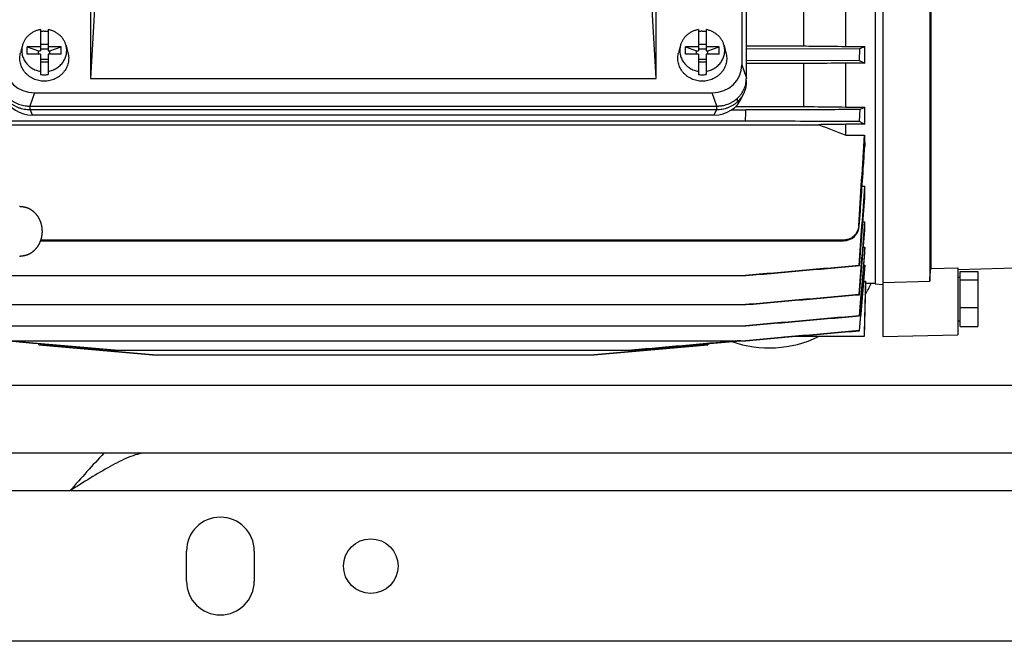
# Model space of a CAD drawing. Units: millimetres. Extents: x -2174 to 2491, y -755 to 1376.
# Drawn here: x 521 to 783, y -755 to -589 of the extents above; entities that cross this region are included whole.
import ezdxf

# ---------------------------------------------------------------- set-up
doc = ezdxf.new("R2010")
doc.units = ezdxf.units.MM
doc.header["$LTSCALE"] = 19.36
doc.layers.get('0').update_dxf_attribs({"linetype": 'CONTINUOUS'})
doc.layers.add('02___PRT_ALL_AXES', color=7, linetype='CONTINUOUS')

msp = doc.modelspace()

# ---------------------------------------------------------------- linework, layer by layer
at = {"color": 7, "linetype": 'CONTINUOUS'}
for p, q in [((748.79, -400.28), (748.79, -659.56)), ((750.79, -400.21), (750.79, -673.61)), ((713.29, -431.95), (713.29, -601.37)), ((714.52, -604.91), (714.52, -433.19)), ((763.29, -533.72), (763.29, -658.88)), ((763.57, -534.62), (763.57, -655.5)), ((541.37, -582.96), (540.07, -605.01)), ((690.52, -605.01), (689.23, -582.96)), ((729.75, -585.78), (729.75, -596.32)), ((740.94, -596.44), (740.94, -585.66)), ((540.07, -586.69), (540.07, -605.01)), ((690.52, -605.01), (690.52, -586.69)), ((526.8, -591.99), (526.8, -597.61)), ((528.8, -591.99), (528.8, -597.61)), ((701.8, -591.99), (701.8, -597.61)), ((703.8, -591.99), (703.8, -597.61)), ((522, -596.18), (521.49, -598.11)), ((523.3, -598.47), (523.3, -596.59)), ((523.3, -596.59), (526.3, -597.61)), ((526.8, -596.59), (523.3, -596.59)), ((526.8, -595.86), (528.8, -595.86)), ((532.3, -596.59), (528.8, -596.59)), ((529.3, -597.61), (532.3, -596.59)), ((532.3, -598.47), (532.3, -596.59)), ((533.6, -596.18), (534.11, -598.11)), ((697, -596.18), (696.49, -598.11)), ((698.3, -598.47), (698.3, -596.59)), ((698.3, -596.59), (701.3, -597.61)), ((701.8, -596.59), (698.3, -596.59)), ((701.8, -595.86), (703.8, -595.86)), ((707.3, -596.59), (703.8, -596.59)), ((704.3, -597.61), (707.3, -596.59)), ((707.3, -598.47), (707.3, -596.59)), ((708.6, -596.18), (709.11, -598.11)), ((714.52, -596.32), (729.75, -596.32)), ((740.94, -596.44), (746.03, -596.44)), ((746.03, -600.89), (746.03, -596.44)), ((526.8, -598.47), (523.3, -598.47)), ((526.3, -598.47), (526.3, -597.61)), ((526.3, -597.61), (526.8, -597.61)), ((528.8, -597.15), (526.8, -597.15)), ((526.8, -598.47), (526.8, -603.92)), ((528.8, -597.61), (529.3, -597.61)), ((528.8, -598.47), (528.8, -603.92)), ((532.3, -598.47), (528.8, -598.47)), ((529.3, -598.47), (529.3, -597.61)), ((701.8, -598.47), (698.3, -598.47)), ((701.3, -598.47), (701.3, -597.61)), ((701.3, -597.61), (701.8, -597.61)), ((703.8, -597.15), (701.8, -597.15)), ((701.8, -598.47), (701.8, -603.92)), ((703.8, -597.61), (704.3, -597.61)), ((703.8, -598.47), (703.8, -603.92)), ((707.3, -598.47), (703.8, -598.47)), ((704.3, -598.47), (704.3, -597.61)), ((744.65, -597.07), (714.52, -597.16)), ((744.65, -597.07), (744.51, -600.15)), ((528.8, -599.96), (526.8, -599.96)), ((526.8, -600.56), (528.8, -600.56)), ((703.8, -599.96), (701.8, -599.96)), ((701.8, -600.56), (703.8, -600.56)), ((714.52, -600.06), (744.51, -600.15)), ((729.75, -601.02), (714.52, -601.02)), ((729.75, -601.02), (729.75, -612.42)), ((740.94, -612.56), (740.94, -600.89)), ((746.03, -600.89), (740.94, -600.89)), ((540.07, -605.01), (690.52, -605.01)), ((714.5, -605.44), (714.5, -605.87)), ((525.18, -608.78), (705.42, -608.78)), ((713.34, -610.03), (713.92, -608.69)), ((524.03, -612.31), (523.95, -612.31)), ((524.03, -612.31), (706.55, -612.31)), ((706.64, -612.31), (706.55, -612.31)), ((711.67, -612.42), (729.75, -612.42)), ((712.18, -611.15), (712.18, -610.2)), ((740.94, -612.56), (746.03, -612.56)), ((746.03, -617.16), (746.03, -612.56)), ((706.55, -613.34), (524.03, -613.34)), ((524.61, -614.68), (705.97, -614.68)), ((710.52, -613.34), (714.42, -613.34)), ((744.66, -613.24), (744.49, -616.33)), ((516.31, -616.23), (714.27, -616.23)), ((517.19, -617.26), (733.83, -617.26)), ((740.94, -620.03), (740.94, -617.16)), ((746.03, -617.16), (740.94, -617.16)), ((740.94, -620.03), (745.93, -620.03)), ((745.31, -633.6), (746.03, -633.6)), ((746.03, -636.65), (746.03, -633.6)), ((521.31, -639.05), (521.19, -639.04)), ((521.4, -639.05), (521.31, -639.05)), ((521.48, -639.06), (521.4, -639.05)), ((521.57, -639.07), (521.48, -639.06)), ((521.63, -639.07), (521.57, -639.07)), ((521.69, -639.08), (521.63, -639.07)), ((521.74, -639.08), (521.69, -639.08)), ((521.8, -639.09), (521.74, -639.08)), ((521.86, -639.09), (521.8, -639.09)), ((521.9, -639.1), (521.86, -639.09)), ((521.94, -639.1), (521.9, -639.1)), ((521.98, -639.11), (521.94, -639.1)), ((522.02, -639.11), (521.98, -639.11)), ((522.06, -639.12), (522.02, -639.11)), ((522.1, -639.12), (522.06, -639.12)), ((522.14, -639.13), (522.1, -639.12)), ((522.18, -639.13), (522.14, -639.13)), ((522.22, -639.14), (522.18, -639.13)), ((522.26, -639.15), (522.22, -639.14)), ((522.3, -639.15), (522.26, -639.15)), ((522.35, -639.16), (522.3, -639.15)), ((522.39, -639.17), (522.35, -639.16)), ((522.44, -639.18), (522.39, -639.17)), ((522.48, -639.19), (522.44, -639.18)), ((522.53, -639.2), (522.48, -639.19)), ((522.57, -639.21), (522.53, -639.2)), ((745.54, -643.06), (746.03, -643.06)), ((746.03, -645.29), (746.03, -643.06)), ((526.85, -648.1), (740.36, -648.1)), ((740.36, -647.94), (526.91, -647.94)), ((522.55, -652.02), (522.6, -652.01)), ((522.6, -652.01), (522.64, -652)), ((522.64, -652), (522.69, -651.99)), ((522.69, -651.99), (522.74, -651.98)), ((745.66, -649.83), (746.03, -649.83)), ((746.03, -651.45), (746.03, -649.83)), ((521.24, -652.18), (521.34, -652.17)), ((521.34, -652.17), (521.44, -652.17)), ((521.44, -652.17), (521.52, -652.16)), ((521.52, -652.16), (521.59, -652.16)), ((521.59, -652.16), (521.66, -652.15)), ((521.66, -652.15), (521.72, -652.14)), ((521.72, -652.14), (521.77, -652.14)), ((521.77, -652.14), (521.83, -652.13)), ((521.83, -652.13), (521.88, -652.13)), ((521.88, -652.13), (521.94, -652.12)), ((521.94, -652.12), (521.97, -652.12)), ((521.97, -652.12), (522.01, -652.11)), ((522.01, -652.11), (522.05, -652.11)), ((522.05, -652.11), (522.09, -652.1)), ((522.09, -652.1), (522.12, -652.1)), ((522.12, -652.1), (522.16, -652.09)), ((522.16, -652.09), (522.2, -652.09)), ((522.2, -652.09), (522.24, -652.08)), ((522.24, -652.08), (522.28, -652.07)), ((522.28, -652.07), (522.32, -652.07)), ((522.32, -652.07), (522.36, -652.06)), ((522.36, -652.06), (522.4, -652.05)), ((522.4, -652.05), (522.45, -652.04)), ((522.45, -652.04), (522.49, -652.04)), ((745.76, -654.6), (746.03, -654.6)), ((746.03, -655.7), (746.03, -654.6)), ((744.51, -654.7), (744.65, -654.73)), ((763.57, -655.5), (770.79, -655.32)), ((790.82, -655.29), (770.79, -655.83)), ((770.79, -655.32), (770.79, -673.09)), ((771.39, -670.93), (771.39, -656.29)), ((771.39, -656.29), (776.09, -656.29)), ((776.09, -656.29), (776.09, -670.93)), ((516.16, -657.37), (714.41, -657.37)), ((745.75, -658.86), (746.21, -658.86)), ((746.21, -659.46), (745.84, -673.61)), ((746.21, -659.46), (746.21, -658.86)), ((748.79, -659.46), (746.21, -659.46)), ((748.79, -659.56), (750.79, -659.72)), ((750.79, -659.18), (763.29, -658.88)), ((770.79, -657.81), (771.39, -657.81)), ((771.39, -658.52), (776.09, -658.52)), ((744.53, -662.44), (744.64, -662.46)), ((516.17, -665.1), (714.41, -665.1)), ((771.39, -665.84), (776.09, -665.84)), ((744.63, -668.08), (744.55, -668.06)), ((770.79, -669.41), (771.39, -669.41)), ((516.18, -670.72), (714.4, -670.72)), ((744.62, -672.04), (744.56, -672.02)), ((771.39, -670.93), (776.09, -670.93)), ((516.19, -674.68), (714.39, -674.68)), ((546.57, -677.21), (517.63, -674.68)), ((526.32, -675.81), (526.29, -675.44)), ((526.33, -675.81), (526.3, -675.44)), ((684.04, -677.21), (713.05, -674.68)), ((704.28, -675.44), (704.24, -675.81)), ((704.29, -675.44), (704.26, -675.81)), ((713.06, -674.68), (704.29, -675.44)), ((726.56, -673.61), (724.5, -673.79)), ((745.84, -673.61), (726.56, -673.61)), ((750.79, -673.61), (770.79, -673.09)), ((526.32, -675.81), (556.55, -678.46)), ((526.33, -675.81), (526.32, -675.81)), ((556.56, -678.46), (526.33, -675.81)), ((546.54, -677.21), (684.04, -677.21)), ((704.24, -675.81), (674.02, -678.46)), ((674.03, -678.46), (704.26, -675.81)), ((704.26, -675.81), (704.24, -675.81)), ((556.55, -678.46), (556.56, -678.46)), ((556.56, -678.46), (674.02, -678.46))]:
    msp.add_line(p, q, dxfattribs=at)
at = {"color": 9, "linetype": 'CONTINUOUS'}
for p, q in [((713.29, -601.37), (714.52, -604.91)), ((525.18, -608.78), (523.95, -612.31)), ((706.64, -612.31), (705.42, -608.78)), ((524.03, -613.34), (524.03, -612.31)), ((706.55, -612.31), (706.55, -613.34)), ((524.03, -613.34), (524.61, -614.68)), ((705.97, -614.68), (706.55, -613.34)), ((744.56, -644.2), (744.42, -644.13)), ((740.36, -647.94), (740.36, -648.1)), ((1402.92, -686.61), (475.97, -686.61))]:
    msp.add_line(p, q, dxfattribs=at)
at = {"color": 3, "linetype": 'CONTINUOUS'}
for p, q in [((1574.64, -704.61), (374.64, -704.61)), ((1554.64, -754.61), (394.64, -754.61))]:
    msp.add_line(p, q, dxfattribs=at)
at = {"color": 7, "linetype": 'CONTINUOUS'}
for points in [[(526.81, -648.2), (526.84, -648.13), (526.87, -648.04), (526.9, -647.96), (526.93, -647.87), (526.96, -647.79), (526.98, -647.7), (527.01, -647.61), (527.03, -647.53), (527.06, -647.44), (527.08, -647.35), (527.1, -647.26), (527.12, -647.17), (527.14, -647.08), (527.16, -646.99), (527.17, -646.9), (527.19, -646.81), (527.2, -646.72), (527.22, -646.63), (527.23, -646.54), (527.24, -646.45), (527.25, -646.36), (527.26, -646.27), (527.27, -646.18), (527.27, -646.09), (527.28, -646), (527.28, -645.9), (527.29, -645.81), (527.29, -645.72), (527.29, -645.63), (527.29, -645.54), (527.29, -645.44), (527.28, -645.35), (527.28, -645.26), (527.27, -645.17), (527.27, -645.07), (527.26, -644.98), (527.25, -644.89), (527.24, -644.8), (527.23, -644.71), (527.22, -644.62), (527.21, -644.53), (527.19, -644.44), (527.18, -644.34), (527.16, -644.25), (527.14, -644.16), (527.12, -644.07), (527.1, -643.99), (527.08, -643.9), (527.06, -643.81), (527.04, -643.72), (527.01, -643.63), (526.99, -643.55), (526.96, -643.46), (526.93, -643.37), (526.91, -643.29), (526.88, -643.2), (526.85, -643.12), (526.81, -643.03), (526.78, -642.95), (526.75, -642.87), (526.71, -642.79), (526.68, -642.71), (526.64, -642.62), (526.61, -642.54), (526.57, -642.47), (526.53, -642.39), (526.49, -642.31), (526.45, -642.23), (526.41, -642.16), (526.37, -642.08), (526.32, -642.01), (526.28, -641.93), (526.23, -641.86), (526.19, -641.79), (526.14, -641.72), (526.1, -641.65), (526.05, -641.58), (526, -641.51), (525.95, -641.45), (525.9, -641.38), (525.85, -641.31), (525.8, -641.25), (525.75, -641.19), (525.7, -641.12), (525.65, -641.06), (525.59, -641), (525.54, -640.94), (525.49, -640.89), (525.43, -640.83), (525.38, -640.77), (525.32, -640.72), (525.27, -640.66), (525.21, -640.61), (525.16, -640.56), (525.1, -640.51), (525.04, -640.46), (524.98, -640.41), (524.93, -640.36), (524.87, -640.31), (524.81, -640.26), (524.75, -640.22), (524.7, -640.18), (524.64, -640.13), (524.58, -640.09), (524.53, -640.06), (524.47, -640.02), (524.42, -639.98), (524.36, -639.95), (524.31, -639.91), (524.26, -639.88), (524.21, -639.85), (524.16, -639.82), (524.11, -639.79), (524.06, -639.76), (524.01, -639.74), (523.96, -639.71), (523.91, -639.69), (523.87, -639.66), (523.82, -639.64), (523.77, -639.62), (523.73, -639.6), (523.69, -639.58), (523.64, -639.56), (523.6, -639.54), (523.56, -639.52), (523.52, -639.5), (523.48, -639.49), (523.44, -639.47), (523.4, -639.46), (523.36, -639.44), (523.32, -639.43), (523.28, -639.41), (523.25, -639.4), (523.21, -639.39), (523.18, -639.37), (523.14, -639.36), (523.11, -639.35), (523.08, -639.34), (523.05, -639.33), (523.02, -639.32), (522.99, -639.31), (522.96, -639.3), (522.93, -639.3), (522.9, -639.29), (522.87, -639.28), (522.85, -639.27), (522.82, -639.27), (522.79, -639.26), (522.77, -639.25), (522.74, -639.25), (522.72, -639.24), (522.69, -639.23), (522.67, -639.23), (522.64, -639.22), (522.62, -639.22), (522.57, -639.21)], [(522.74, -651.98), (522.76, -651.97), (522.78, -651.97), (522.81, -651.96), (522.83, -651.95), (522.86, -651.95), (522.88, -651.94), (522.91, -651.93), (522.94, -651.93), (522.96, -651.92), (522.99, -651.91), (523.02, -651.9), (523.05, -651.89), (523.08, -651.88), (523.11, -651.87), (523.14, -651.86), (523.17, -651.85), (523.21, -651.84), (523.24, -651.83), (523.27, -651.81), (523.31, -651.8), (523.35, -651.79), (523.38, -651.77), (523.42, -651.76), (523.46, -651.74), (523.5, -651.73), (523.54, -651.71), (523.58, -651.69), (523.62, -651.68), (523.66, -651.66), (523.7, -651.64), (523.74, -651.62), (523.79, -651.6), (523.83, -651.58), (523.88, -651.55), (523.92, -651.53), (523.97, -651.51), (524.02, -651.48), (524.07, -651.45), (524.11, -651.43), (524.16, -651.4), (524.21, -651.37), (524.26, -651.34), (524.32, -651.31), (524.37, -651.27), (524.42, -651.24), (524.47, -651.2), (524.53, -651.17), (524.58, -651.13), (524.64, -651.09), (524.69, -651.05), (524.75, -651), (524.81, -650.96), (524.87, -650.91), (524.93, -650.87), (524.98, -650.82), (525.04, -650.77), (525.1, -650.72), (525.16, -650.66), (525.22, -650.61), (525.27, -650.56), (525.33, -650.5), (525.38, -650.45), (525.44, -650.39), (525.49, -650.33), (525.55, -650.27), (525.6, -650.21), (525.65, -650.15), (525.71, -650.09), (525.76, -650.03), (525.81, -649.97), (525.86, -649.9), (525.91, -649.84), (525.96, -649.77), (526.01, -649.7), (526.06, -649.63), (526.1, -649.56), (526.15, -649.49), (526.2, -649.42), (526.24, -649.35), (526.29, -649.28), (526.33, -649.21), (526.37, -649.13), (526.42, -649.06), (526.46, -648.98), (526.5, -648.9), (526.54, -648.83), (526.57, -648.75), (526.61, -648.67), (526.65, -648.59), (526.69, -648.51), (526.72, -648.43), (526.75, -648.35), (526.79, -648.26), (526.81, -648.2)], [(522.49, -652.04), (522.51, -652.03), (522.55, -652.02)]]:
    msp.add_lwpolyline(points, dxfattribs=at)
for centre, radius, start, end in [((527.8, -598.97), 6.54, 89.9989, 98.7975), ((527.8, -598.97), 6.53, 81.1991, 90.0045), ((702.8, -598.97), 6.54, 89.9989, 98.7975), ((702.8, -598.97), 6.53, 81.1991, 90.0045), ((698.11, -493.72), 113.35, 294.2418, 295.0075), ((527.8, -597.46), 6.53, 261.1991, 270.0045), ((527.8, -597.45), 6.54, 269.9989, 278.7975), ((702.8, -597.46), 6.53, 261.1991, 270.0045), ((702.8, -597.45), 6.54, 269.9989, 278.7975), ((707.37, -604.91), 7.15, 355.7641, 0.0011), ((718.4, -559.14), 60.14, 295.8803, 297.34), ((-86.23, -572.72), 801.68, 356.88859, 357.09592), ((1272.41, 754.55), 1473.75, 248.5646, 248.86149), ((-3659.44, -356.54), 4413.24, 356.26372, 356.57718), ((1313, -603.18), 567.32, 181.7017, 182.006), ((-3970.39, -307.21), 4726.98, 355.91187, 356.10733), ((-4401.36, -275.44), 5159.83, 355.7848, 356.01969), ((-6233.7, -113.98), 6999.27, 355.569028, 355.717427), ((-6810.1, -70.49), 7577.78, 355.519676, 355.666678), ((740.36, -643.89), 4.22, 269.9945, 319.8957), ((740.36, -643.89), 4.21, 319.8989, 355.8753)]:
    msp.add_arc(centre, radius, start, end, dxfattribs=at)
for centre, major_axis, ratio, start_param, end_param in [((525.42, -601.14), (7.94, 1.83), 0.933271, 2.930067, 4.470705), ((705.17, -601.14), (7.94, -1.83), 0.933271, -1.329112, 0.211526), ((524.69, -607.12), (8.02, 0.7), 0.938797, -2.839063, -1.663315), ((705.88, -607.12), (8.02, -0.7), 0.938797, -1.478277, -0.30253)]:
    msp.add_ellipse(centre, major_axis=major_axis, ratio=ratio, start_param=start_param, end_param=end_param, dxfattribs=at)
for points, knots in [([(526.8, -591.99), (526.51, -592.04), (525.95, -592.17), (525.15, -592.47), (524.52, -592.82), (524.06, -593.14), (523.62, -593.5), (523.13, -593.99), (522.72, -594.55), (522.44, -595.03), (522.26, -595.4), (522.11, -595.79), (522.03, -596.05), (522, -596.18)], [0, 0, 0, 0, 0.128144, 0.255649, 0.382283, 0.445259, 0.507963, 0.63245, 0.755838, 0.817192, 0.878319, 0.939244, 1, 1, 1, 1]), ([(533.6, -596.18), (533.56, -596.05), (533.48, -595.79), (533.33, -595.4), (533.15, -595.03), (532.88, -594.55), (532.47, -593.99), (531.97, -593.5), (531.54, -593.14), (531.07, -592.82), (530.45, -592.47), (529.64, -592.17), (529.08, -592.04), (528.8, -591.99)], [0, 0, 0, 0, 0.060756, 0.121681, 0.182808, 0.244162, 0.36755, 0.492037, 0.554741, 0.617717, 0.744351, 0.871856, 1, 1, 1, 1]), ([(701.8, -591.99), (701.51, -592.04), (700.95, -592.17), (700.15, -592.47), (699.52, -592.82), (699.06, -593.14), (698.62, -593.5), (698.13, -593.99), (697.72, -594.55), (697.44, -595.03), (697.26, -595.4), (697.11, -595.79), (697.03, -596.05), (697, -596.18)], [0, 0, 0, 0, 0.128144, 0.255649, 0.382283, 0.445259, 0.507963, 0.63245, 0.755838, 0.817192, 0.878319, 0.939244, 1, 1, 1, 1]), ([(708.6, -596.18), (708.56, -596.05), (708.48, -595.79), (708.33, -595.4), (708.15, -595.03), (707.88, -594.55), (707.47, -593.99), (706.97, -593.5), (706.54, -593.14), (706.07, -592.82), (705.45, -592.47), (704.64, -592.17), (704.08, -592.04), (703.8, -591.99)], [0, 0, 0, 0, 0.060756, 0.121681, 0.182808, 0.244162, 0.36755, 0.492037, 0.554741, 0.617717, 0.744351, 0.871856, 1, 1, 1, 1]), ([(522, -596.18), (521.95, -596.37), (521.87, -596.74), (521.82, -597.32), (521.82, -597.9), (521.9, -598.47), (522.03, -599.04), (522.23, -599.59), (522.48, -600.11), (522.79, -600.61), (523.15, -601.08), (523.57, -601.51), (524.02, -601.9), (524.52, -602.24), (525.05, -602.53), (525.61, -602.77), (526.2, -602.95), (526.6, -603.03), (526.8, -603.07)], [0, 0, 0, 0, 0.06115, 0.122186, 0.183191, 0.244251, 0.305447, 0.366856, 0.428544, 0.490566, 0.55296, 0.61575, 0.678941, 0.742522, 0.806466, 0.870732, 0.935265, 1, 1, 1, 1]), ([(528.8, -603.07), (529, -603.03), (529.4, -602.95), (529.98, -602.77), (530.54, -602.53), (531.07, -602.24), (531.57, -601.9), (532.03, -601.51), (532.44, -601.08), (532.8, -600.61), (533.11, -600.11), (533.37, -599.59), (533.56, -599.04), (533.7, -598.47), (533.77, -597.9), (533.78, -597.32), (533.72, -596.74), (533.65, -596.37), (533.6, -596.18)], [0, 0, 0, 0, 0.064735, 0.129268, 0.193534, 0.257478, 0.321059, 0.38425, 0.44704, 0.509434, 0.571456, 0.633144, 0.694553, 0.755749, 0.816809, 0.877814, 0.93885, 1, 1, 1, 1]), ([(697, -596.18), (696.95, -596.37), (696.87, -596.74), (696.82, -597.32), (696.82, -597.9), (696.9, -598.47), (697.03, -599.04), (697.23, -599.59), (697.48, -600.11), (697.79, -600.61), (698.15, -601.08), (698.57, -601.51), (699.02, -601.9), (699.52, -602.24), (700.05, -602.53), (700.61, -602.77), (701.2, -602.95), (701.6, -603.03), (701.8, -603.07)], [0, 0, 0, 0, 0.06115, 0.122186, 0.183191, 0.244251, 0.305447, 0.366856, 0.428544, 0.490566, 0.55296, 0.61575, 0.678941, 0.742522, 0.806466, 0.870732, 0.935265, 1, 1, 1, 1]), ([(703.8, -603.07), (704, -603.03), (704.4, -602.95), (704.98, -602.77), (705.54, -602.53), (706.07, -602.24), (706.57, -601.9), (707.03, -601.51), (707.44, -601.08), (707.8, -600.61), (708.11, -600.11), (708.37, -599.59), (708.56, -599.04), (708.7, -598.47), (708.77, -597.9), (708.78, -597.32), (708.72, -596.74), (708.65, -596.37), (708.6, -596.18)], [0, 0, 0, 0, 0.064735, 0.129268, 0.193534, 0.257478, 0.321059, 0.38425, 0.44704, 0.509434, 0.571456, 0.633144, 0.694553, 0.755749, 0.816809, 0.877814, 0.93885, 1, 1, 1, 1]), ([(729.75, -596.32), (730.68, -596.33), (734.41, -596.37), (738.15, -596.41), (740.94, -596.44)], [0, 0, 0, 0, 0.24993, 1, 1, 1, 1]), ([(527.8, -605.69), (527.55, -605.69), (527.06, -605.66), (526.33, -605.55), (525.63, -605.35), (524.95, -605.08), (524.3, -604.75), (523.7, -604.34), (523.16, -603.88), (522.67, -603.35), (522.25, -602.78), (521.9, -602.17), (521.62, -601.53), (521.43, -600.86), (521.31, -600.17), (521.28, -599.48), (521.34, -598.79), (521.43, -598.33), (521.49, -598.11)], [0, 0, 0, 0, 0.064674, 0.129252, 0.193642, 0.257762, 0.321541, 0.384926, 0.447882, 0.510399, 0.572484, 0.634171, 0.695513, 0.756582, 0.817466, 0.878262, 0.939073, 1, 1, 1, 1]), ([(534.11, -598.11), (534.17, -598.33), (534.26, -598.79), (534.31, -599.48), (534.28, -600.17), (534.17, -600.86), (533.97, -601.53), (533.7, -602.17), (533.35, -602.78), (532.93, -603.35), (532.44, -603.88), (531.89, -604.34), (531.29, -604.75), (530.65, -605.08), (529.97, -605.35), (529.26, -605.55), (528.53, -605.66), (528.04, -605.69), (527.8, -605.69)], [0, 0, 0, 0, 0.060927, 0.121738, 0.182534, 0.243418, 0.304487, 0.365829, 0.427516, 0.489601, 0.552118, 0.615074, 0.678459, 0.742238, 0.806358, 0.870748, 0.935326, 1, 1, 1, 1]), ([(702.8, -605.69), (702.55, -605.69), (702.06, -605.66), (701.33, -605.55), (700.63, -605.35), (699.95, -605.08), (699.3, -604.75), (698.7, -604.34), (698.16, -603.88), (697.67, -603.35), (697.25, -602.78), (696.9, -602.17), (696.62, -601.53), (696.43, -600.86), (696.31, -600.17), (696.28, -599.48), (696.34, -598.79), (696.43, -598.33), (696.49, -598.11)], [0, 0, 0, 0, 0.064674, 0.129252, 0.193642, 0.257762, 0.321541, 0.384926, 0.447882, 0.510399, 0.572484, 0.634171, 0.695513, 0.756582, 0.817466, 0.878262, 0.939073, 1, 1, 1, 1]), ([(709.11, -598.11), (709.17, -598.33), (709.26, -598.79), (709.31, -599.48), (709.28, -600.17), (709.17, -600.86), (708.97, -601.53), (708.7, -602.17), (708.35, -602.78), (707.93, -603.35), (707.44, -603.88), (706.89, -604.34), (706.29, -604.75), (705.65, -605.08), (704.97, -605.35), (704.26, -605.55), (703.53, -605.66), (703.04, -605.69), (702.8, -605.69)], [0, 0, 0, 0, 0.060927, 0.121738, 0.182534, 0.243418, 0.304487, 0.365829, 0.427516, 0.489601, 0.552118, 0.615074, 0.678459, 0.742238, 0.806358, 0.870748, 0.935326, 1, 1, 1, 1]), ([(740.94, -600.89), (740.01, -600.9), (736.28, -600.94), (732.55, -600.99), (729.75, -601.02)], [0, 0, 0, 0, 0.250127, 1, 1, 1, 1]), ([(744.51, -600.15), (744.64, -600.21), (745.15, -600.46), (745.65, -600.7), (746.03, -600.89)], [0, 0, 0, 0, 0.254201, 1, 1, 1, 1]), ([(516.07, -604.91), (516.07, -605.03), (516.08, -605.27), (516.11, -605.64), (516.15, -606), (516.24, -606.48), (516.39, -607.07), (516.65, -607.75), (516.98, -608.41), (517.38, -609.04), (517.84, -609.63), (518.36, -610.17), (518.93, -610.66), (519.56, -611.09), (520.22, -611.46), (520.93, -611.77), (521.66, -612.01), (522.41, -612.18), (523.05, -612.27), (523.56, -612.31), (523.82, -612.31), (523.95, -612.31)], [0, 0, 0, 0, 0.03028, 0.060569, 0.090876, 0.121211, 0.181978, 0.242959, 0.304213, 0.36579, 0.427726, 0.490043, 0.552747, 0.615828, 0.67926, 0.743004, 0.80701, 0.87122, 0.935567, 0.967779, 1, 1, 1, 1]), ([(706.64, -612.31), (706.77, -612.31), (706.95, -612.31), (707.2, -612.29), (707.44, -612.28), (707.75, -612.24), (708.24, -612.17), (708.84, -612.04), (709.54, -611.82), (710.21, -611.54), (710.86, -611.19), (711.47, -610.8), (712.03, -610.35), (712.55, -609.85), (713.02, -609.31), (713.42, -608.73), (713.77, -608.12), (714.06, -607.47), (714.28, -606.81), (714.43, -606.13), (714.49, -605.67), (714.5, -605.44)], [0, 0, 0, 0, 0.032173, 0.048258, 0.06434, 0.09649, 0.128615, 0.19275, 0.256699, 0.320408, 0.383829, 0.446924, 0.509667, 0.572043, 0.634051, 0.695705, 0.757033, 0.818072, 0.878874, 0.939495, 1, 1, 1, 1]), ([(714.5, -605.87), (714.5, -606.11), (714.48, -606.59), (714.37, -607.31), (714.18, -608.01), (714.01, -608.47), (713.92, -608.69)], [0, 0, 0, 0, 0.249251, 0.498812, 0.748973, 1, 1, 1, 1]), ([(713.92, -608.69), (713.82, -608.92), (713.59, -609.37), (713.19, -610.01), (712.72, -610.61), (712.36, -610.98), (712.18, -611.15)], [0, 0, 0, 0, 0.247901, 0.497114, 0.747786, 1, 1, 1, 1]), ([(524.03, -613.34), (523.77, -613.34), (523.25, -613.31), (522.47, -613.21), (521.72, -613.03), (520.98, -612.78), (520.27, -612.47), (519.6, -612.09), (518.97, -611.66), (518.58, -611.33), (518.4, -611.15)], [0, 0, 0, 0, 0.12633, 0.25252, 0.378434, 0.503945, 0.628941, 0.753326, 0.877028, 1, 1, 1, 1]), ([(712.18, -611.15), (711.99, -611.33), (711.61, -611.66), (710.98, -612.09), (710.3, -612.47), (709.6, -612.78), (708.86, -613.03), (708.1, -613.21), (707.33, -613.31), (706.81, -613.34), (706.55, -613.34)], [0, 0, 0, 0, 0.122972, 0.246674, 0.371059, 0.496055, 0.621566, 0.74748, 0.87367, 1, 1, 1, 1]), ([(729.75, -612.42), (730.68, -612.43), (734.41, -612.48), (738.15, -612.52), (740.94, -612.56)], [0, 0, 0, 0, 0.249841, 1, 1, 1, 1]), ([(744.66, -613.24), (742.14, -613.25), (732.06, -613.28), (721.98, -613.31), (714.42, -613.34)], [0, 0, 0, 0, 0.250007, 1, 1, 1, 1]), ([(714.27, -616.23), (716.79, -616.24), (726.86, -616.27), (736.94, -616.3), (744.49, -616.33)], [0, 0, 0, 0, 0.249993, 1, 1, 1, 1]), ([(740.94, -617.16), (740.35, -617.17), (737.98, -617.2), (735.61, -617.23), (733.83, -617.26)], [0, 0, 0, 0, 0.250188, 1, 1, 1, 1]), ([(744.49, -616.33), (744.76, -616.46), (745.27, -616.74), (745.78, -617.02), (746.03, -617.16)], [0, 0, 0, 0, 0.509776, 1, 1, 1, 1]), ([(744.42, -644.13), (744.42, -644.19), (744.41, -644.32), (744.37, -644.57), (744.31, -644.89), (744.19, -645.25), (744.04, -645.61), (743.86, -645.95), (743.65, -646.27), (743.41, -646.56), (743.15, -646.84), (742.85, -647.09), (742.54, -647.31), (742.21, -647.5), (741.86, -647.66), (741.5, -647.78), (741.12, -647.87), (740.81, -647.92), (740.55, -647.94), (740.42, -647.94), (740.36, -647.94)], [0, 0, 0, 0, 0.031248, 0.062496, 0.124975, 0.187457, 0.24994, 0.312427, 0.374917, 0.43741, 0.499906, 0.562406, 0.62491, 0.687416, 0.749926, 0.812438, 0.874952, 0.937467, 0.968733, 1, 1, 1, 1]), ([(744.51, -654.7), (741.99, -654.92), (736.96, -655.37), (729.4, -656.03), (721.84, -656.7), (716.8, -657.14), (714.28, -657.37)], [0, 0, 0, 0, 0.25, 0.5, 0.75, 1, 1, 1, 1]), ([(714.41, -657.37), (719.45, -656.93), (729.53, -656.04), (739.61, -655.16), (744.65, -654.73)], [0, 0, 0, 0, 0.5, 1, 1, 1, 1]), ([(744.53, -662.44), (742.01, -662.66), (736.97, -663.1), (729.42, -663.77), (721.86, -664.43), (716.82, -664.88), (714.3, -665.1)], [0, 0, 0, 0, 0.25, 0.5, 0.75, 1, 1, 1, 1]), ([(744.55, -668.06), (742.03, -668.28), (736.99, -668.73), (729.43, -669.39), (721.87, -670.06), (716.83, -670.5), (714.31, -670.72)], [0, 0, 0, 0, 0.25, 0.5, 0.75, 1, 1, 1, 1]), ([(714.4, -670.72), (716.92, -670.5), (721.96, -670.06), (729.51, -669.4), (737.07, -668.74), (742.11, -668.3), (744.63, -668.08)], [0, 0, 0, 0, 0.25, 0.5, 0.75, 1, 1, 1, 1]), ([(744.56, -672.02), (742.04, -672.24), (737, -672.69), (729.45, -673.35), (721.89, -674.01), (716.85, -674.45), (714.33, -674.68)], [0, 0, 0, 0, 0.25, 0.5, 0.75, 1, 1, 1, 1]), ([(714.39, -674.68), (716.91, -674.46), (721.95, -674.02), (729.5, -673.35), (737.06, -672.69), (742.1, -672.26), (744.62, -672.04)], [0, 0, 0, 0, 0.25, 0.5, 0.75, 1, 1, 1, 1]), ([(517.52, -674.68), (519.94, -674.89), (524.77, -675.31), (532.03, -675.94), (539.28, -676.58), (544.12, -677), (546.54, -677.21)], [0, 0, 0, 0, 0.25, 0.5, 0.75, 1, 1, 1, 1]), ([(712.95, -674.68), (710.53, -674.89), (705.71, -675.31), (698.47, -675.94), (691.24, -676.58), (686.42, -677), (684, -677.21)], [0, 0, 0, 0, 0.25, 0.5, 0.75, 1, 1, 1, 1])]:
    msp.add_open_spline(points, degree=3, knots=knots, dxfattribs=at)
for points in [[(745.68, -628.11), (745.8, -626.42), (745.91, -624.73), (746.03, -623.04)], [(744.64, -662.46), (745.11, -656.74), (745.57, -651.01), (746.03, -645.29)], [(746.03, -649.83), (745.54, -655.91), (745.04, -661.99), (744.55, -668.06)], [(744.63, -668.08), (745.1, -662.54), (745.56, -656.99), (746.03, -651.45)], [(746.03, -654.6), (745.54, -660.41), (745.05, -666.21), (744.56, -672.02)], [(744.62, -672.04), (745.09, -666.59), (745.56, -661.14), (746.03, -655.7)], [(763.29, -658.88), (763.38, -657.75), (763.48, -656.62), (763.57, -655.5)], [(746.21, -658.86), (746.08, -663.78), (745.96, -668.7), (745.83, -673.61)], [(714.41, -665.1), (724.48, -664.22), (734.56, -663.34), (744.64, -662.46)]]:
    msp.add_open_spline(points, degree=3, dxfattribs=at)
at = {"layer": '02___PRT_ALL_AXES', "color": 3, "linetype": 'CONTINUOUS'}
for p, q in [((534.64, -714.61), (484.64, -714.61)), ((565.64, -738.61), (565.64, -730.61)), ((583.64, -730.61), (583.64, -738.61))]:
    msp.add_line(p, q, dxfattribs=at)
at = {"layer": '02___PRT_ALL_AXES', "color": 9, "linetype": 'CONTINUOUS'}
msp.add_line((1414.64, -714.61), (534.64, -714.61), dxfattribs=at)
at = {"layer": '02___PRT_ALL_AXES', "color": 3, "linetype": 'CONTINUOUS'}
msp.add_circle((614.64, -734.61), 7.25, dxfattribs=at)
at = {"layer": '02___PRT_ALL_AXES', "color": 7, "linetype": 'CONTINUOUS'}
for start, end in [(328.2352, 334.6286), (250.5099, 295.8356)]:
    msp.add_arc((720.64, -646.61), 30, start, end, dxfattribs=at)
at = {"layer": '02___PRT_ALL_AXES', "color": 3, "linetype": 'CONTINUOUS'}
for centre, start, end in [((574.64, -730.61), 0, 180), ((574.64, -738.61), 180, 360)]:
    msp.add_arc(centre, 9, start, end, dxfattribs=at)
at = {"layer": '02___PRT_ALL_AXES', "color": 7, "linetype": 'CONTINUOUS'}
msp.add_open_spline([(543.66, -704.61), (542.13, -706.21), (539.11, -709.53), (536.14, -712.9), (534.64, -714.61)], degree=3, knots=[0, 0, 0, 0, 0.492961, 1, 1, 1, 1], dxfattribs=at)
at = {"layer": '02___PRT_ALL_AXES', "color": 3, "linetype": 'CONTINUOUS'}
msp.add_open_spline([(554.64, -704.61), (553.94, -704.61), (552.44, -704.88), (549.3, -706), (545.12, -708.16), (539.96, -711.24), (536.43, -713.48), (534.64, -714.61)], degree=3, knots=[0, 0, 0, 0, 0.093084, 0.200047, 0.443772, 0.717261, 1, 1, 1, 1], dxfattribs=at)

doc.saveas('drawing.dxf')
